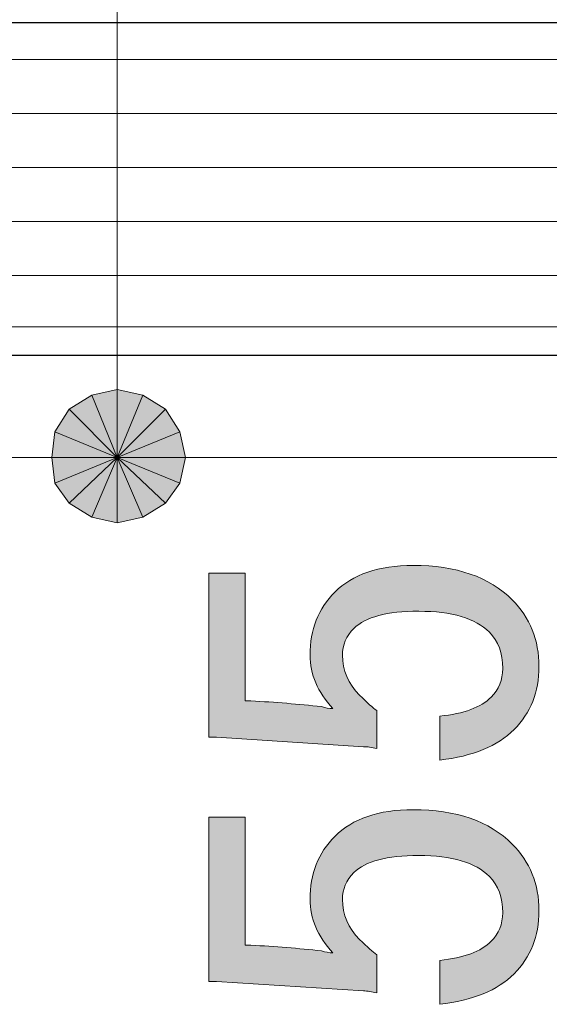
# Model space of a CAD drawing. Units: millimetres. Extents: x 1 to 419, y 62 to 358.
# Drawn here: x 286 to 290, y 183 to 190 of the extents above; entities that cross this region are included whole.
import ezdxf

# ---------------------------------------------------------------- set-up
doc = ezdxf.new("R2010")
doc.units = ezdxf.units.MM
doc.header["$MEASUREMENT"] = 0
doc.layers.add('レイヤー 1', color=7, linetype='Continuous', lineweight=0)

# ---------------------------------------------------------------- blocks, each defined once
blk = doc.blocks.new('Block_14')
at = {"layer": 'レイヤー 1', "color": 18, "lineweight": 25, "true_color": 0x000000}
blk.add_line((257.7571, 189.8615), (299.7518, 189.8615), dxfattribs=at)
at = {"layer": 'レイヤー 1', "color": 18, "lineweight": 20, "true_color": 0x000000}
for p, q in [((296.7461, 189.1841), (260.7628, 189.1841)), ((296.7461, 188.782), (260.7628, 188.782)), ((296.7461, 188.3798), (260.7628, 188.3798)), ((296.7461, 187.9776), (260.7628, 187.9776))]:
    blk.add_line(p, q, dxfattribs=at)
at = {"layer": 'レイヤー 1', "color": 18, "lineweight": 25, "true_color": 0x000000}
blk.add_lwpolyline([(299.7518, 187.385), (299.7518, 274.38), (257.7571, 274.38), (257.7571, 187.385)], close=True, dxfattribs=at)
at = {"layer": 'レイヤー 1', "color": 18, "lineweight": 20, "true_color": 0x000000}
blk.add_lwpolyline([(296.7249, 187.5966), (296.7249, 189.5863), (260.7628, 189.5863), (260.7628, 187.5966)], close=True, dxfattribs=at)
blk = doc.blocks.new('Block_15')
at = {"layer": 'レイヤー 1', "true_color": 0x000000, "transparency": 33554687}
h = blk.add_hatch(color=18, dxfattribs=at)
h.dxf.hatch_style = 2
edge = h.paths.add_edge_path()
edge.add_spline(control_points=[(287.3269, 186.9828), (287.3269, 186.9828), (287.1576, 187.0886), (287.1576, 187.0886), (287.1576, 187.0886), (286.9671, 186.623), (286.9671, 186.623), (286.9671, 186.623), (287.3269, 186.9828), (287.3269, 186.9828)], knot_values=[0, 0, 0, 0, 1, 1, 1, 2, 2, 2, 3, 3, 3, 3], degree=3, periodic=0)
edge = h.paths.add_edge_path()
edge.add_spline(control_points=[(287.1576, 187.0886), (287.1576, 187.0886), (286.9671, 186.623), (286.9671, 186.623), (286.9671, 186.623), (286.9671, 187.131), (286.9671, 187.131), (286.9671, 187.131), (287.1576, 187.0886), (287.1576, 187.0886)], knot_values=[0, 0, 0, 0, 1, 1, 1, 2, 2, 2, 3, 3, 3, 3], degree=3, periodic=0)
edge = h.paths.add_edge_path()
edge.add_spline(control_points=[(286.9671, 186.623), (286.9671, 186.623), (286.9671, 187.131), (286.9671, 187.131), (286.9671, 187.131), (286.7766, 187.0886), (286.7766, 187.0886), (286.7766, 187.0886), (286.9671, 186.623), (286.9671, 186.623)], knot_values=[0, 0, 0, 0, 1, 1, 1, 2, 2, 2, 3, 3, 3, 3], degree=3, periodic=0)
h = blk.add_hatch(color=18, dxfattribs=at)
h.dxf.hatch_style = 2
edge = h.paths.add_edge_path()
edge.add_spline(control_points=[(286.7766, 187.0886), (286.7766, 187.0886), (286.6073, 186.9828), (286.6073, 186.9828), (286.6073, 186.9828), (286.9671, 186.623), (286.9671, 186.623), (286.9671, 186.623), (286.7766, 187.0886), (286.7766, 187.0886)], knot_values=[0, 0, 0, 0, 1, 1, 1, 2, 2, 2, 3, 3, 3, 3], degree=3, periodic=0)
edge = h.paths.add_edge_path()
edge.add_spline(control_points=[(286.6073, 186.9828), (286.6073, 186.9828), (286.9671, 186.623), (286.9671, 186.623), (286.9671, 186.623), (286.5014, 186.8135), (286.5014, 186.8135), (286.5014, 186.8135), (286.6073, 186.9828), (286.6073, 186.9828)], knot_values=[0, 0, 0, 0, 1, 1, 1, 2, 2, 2, 3, 3, 3, 3], degree=3, periodic=0)
edge = h.paths.add_edge_path()
edge.add_spline(control_points=[(286.9671, 186.623), (286.9671, 186.623), (286.5014, 186.8135), (286.5014, 186.8135), (286.5014, 186.8135), (286.4803, 186.623), (286.4803, 186.623), (286.4803, 186.623), (286.9671, 186.623), (286.9671, 186.623)], knot_values=[0, 0, 0, 0, 1, 1, 1, 2, 2, 2, 3, 3, 3, 3], degree=3, periodic=0)
h = blk.add_hatch(color=18, dxfattribs=at)
h.dxf.hatch_style = 2
edge = h.paths.add_edge_path()
edge.add_spline(control_points=[(287.4328, 186.4325), (287.4328, 186.4325), (287.4751, 186.623), (287.4751, 186.623), (287.4751, 186.623), (286.9671, 186.623), (286.9671, 186.623), (286.9671, 186.623), (287.4328, 186.4325), (287.4328, 186.4325)], knot_values=[0, 0, 0, 0, 1, 1, 1, 2, 2, 2, 3, 3, 3, 3], degree=3, periodic=0)
edge = h.paths.add_edge_path()
edge.add_spline(control_points=[(287.4751, 186.623), (287.4751, 186.623), (286.9671, 186.623), (286.9671, 186.623), (286.9671, 186.623), (287.4328, 186.8135), (287.4328, 186.8135), (287.4328, 186.8135), (287.4751, 186.623), (287.4751, 186.623)], knot_values=[0, 0, 0, 0, 1, 1, 1, 2, 2, 2, 3, 3, 3, 3], degree=3, periodic=0)
edge = h.paths.add_edge_path()
edge.add_spline(control_points=[(286.9671, 186.623), (286.9671, 186.623), (287.4328, 186.8135), (287.4328, 186.8135), (287.4328, 186.8135), (287.3269, 186.9828), (287.3269, 186.9828), (287.3269, 186.9828), (286.9671, 186.623), (286.9671, 186.623)], knot_values=[0, 0, 0, 0, 1, 1, 1, 2, 2, 2, 3, 3, 3, 3], degree=3, periodic=0)
h = blk.add_hatch(color=18, dxfattribs=at)
h.dxf.hatch_style = 2
edge = h.paths.add_edge_path()
edge.add_spline(control_points=[(286.4803, 186.623), (286.4803, 186.623), (286.5014, 186.4325), (286.5014, 186.4325), (286.5014, 186.4325), (286.9671, 186.623), (286.9671, 186.623), (286.9671, 186.623), (286.4803, 186.623), (286.4803, 186.623)], knot_values=[0, 0, 0, 0, 1, 1, 1, 2, 2, 2, 3, 3, 3, 3], degree=3, periodic=0)
edge = h.paths.add_edge_path()
edge.add_spline(control_points=[(286.5014, 186.4325), (286.5014, 186.4325), (286.9671, 186.623), (286.9671, 186.623), (286.9671, 186.623), (286.6073, 186.2843), (286.6073, 186.2843), (286.6073, 186.2843), (286.5014, 186.4325), (286.5014, 186.4325)], knot_values=[0, 0, 0, 0, 1, 1, 1, 2, 2, 2, 3, 3, 3, 3], degree=3, periodic=0)
edge = h.paths.add_edge_path()
edge.add_spline(control_points=[(286.9671, 186.623), (286.9671, 186.623), (286.6073, 186.2843), (286.6073, 186.2843), (286.6073, 186.2843), (286.7766, 186.1785), (286.7766, 186.1785), (286.7766, 186.1785), (286.9671, 186.623), (286.9671, 186.623)], knot_values=[0, 0, 0, 0, 1, 1, 1, 2, 2, 2, 3, 3, 3, 3], degree=3, periodic=0)
h = blk.add_hatch(color=18, dxfattribs=at)
h.dxf.hatch_style = 2
h.paths.add_polyline_path([(286.7766, 186.1785), (286.9671, 186.1361), (286.9671, 186.623)])
h = blk.add_hatch(color=18, dxfattribs=at)
h.dxf.hatch_style = 2
edge = h.paths.add_edge_path()
edge.add_spline(control_points=[(286.9671, 186.1361), (286.9671, 186.1361), (287.1576, 186.1785), (287.1576, 186.1785), (287.1576, 186.1785), (286.9671, 186.623), (286.9671, 186.623), (286.9671, 186.623), (286.9671, 186.1361), (286.9671, 186.1361)], knot_values=[0, 0, 0, 0, 1, 1, 1, 2, 2, 2, 3, 3, 3, 3], degree=3, periodic=0)
edge = h.paths.add_edge_path()
edge.add_spline(control_points=[(287.1576, 186.1785), (287.1576, 186.1785), (286.9671, 186.623), (286.9671, 186.623), (286.9671, 186.623), (287.3269, 186.2843), (287.3269, 186.2843), (287.3269, 186.2843), (287.1576, 186.1785), (287.1576, 186.1785)], knot_values=[0, 0, 0, 0, 1, 1, 1, 2, 2, 2, 3, 3, 3, 3], degree=3, periodic=0)
edge = h.paths.add_edge_path()
edge.add_spline(control_points=[(286.9671, 186.623), (286.9671, 186.623), (287.3269, 186.2843), (287.3269, 186.2843), (287.3269, 186.2843), (287.4328, 186.4325), (287.4328, 186.4325), (287.4328, 186.4325), (286.9671, 186.623), (286.9671, 186.623)], knot_values=[0, 0, 0, 0, 1, 1, 1, 2, 2, 2, 3, 3, 3, 3], degree=3, periodic=0)
h = blk.add_hatch(color=18, dxfattribs=at)
h.dxf.hatch_style = 2
edge = h.paths.add_edge_path()
edge.add_spline(control_points=[(287.6494, 184.5417), (287.6494, 184.5417), (287.6494, 185.7634), (287.6494, 185.7634), (287.6494, 185.7634), (287.9193, 185.7634), (287.9193, 185.7634), (287.9193, 185.7634), (287.9193, 184.8116), (287.9193, 184.8116), (287.9193, 184.8116), (287.962, 184.8116), (287.962, 184.8116), (288.1419, 184.802), (288.3169, 184.7879), (288.4876, 184.7689), (288.5158, 184.7594), (288.5444, 184.7548), (288.5726, 184.7548), (288.459, 184.8779), (288.4022, 185.0105), (288.4022, 185.1524), (288.4022, 185.3418), (288.464, 185.4981), (288.5867, 185.6212), (288.7197, 185.7538), (288.9134, 185.8202), (289.1692, 185.8202), (289.4913, 185.8202), (289.7375, 185.7348), (289.9079, 185.5644), (290.0405, 185.4317), (290.1069, 185.2659), (290.1069, 185.0673), (290.1069, 184.8779), (290.0451, 184.7216), (289.922, 184.5985), (289.7992, 184.4754), (289.6144, 184.3995), (289.3681, 184.3713), (289.3681, 184.3713), (289.3681, 184.698), (289.3681, 184.698), (289.5481, 184.7167), (289.6761, 184.7639), (289.7516, 184.8401), (289.8084, 184.8969), (289.837, 184.9678), (289.837, 185.0529), (289.837, 185.1668), (289.8038, 185.2564), (289.7375, 185.3231), (289.6334, 185.4272), (289.4581, 185.479), (289.2119, 185.479), (288.9751, 185.479), (288.8143, 185.4367), (288.7289, 185.3513), (288.6721, 185.2945), (288.6435, 185.2282), (288.6435, 185.1524), (288.6435, 185.0388), (288.6862, 184.9393), (288.7716, 184.8543), (288.8284, 184.7975), (288.8711, 184.7594), (288.8993, 184.7407), (288.8993, 184.7407), (288.8993, 184.4563), (288.8993, 184.4563), (288.8615, 184.4658), (288.8284, 184.4708), (288.7998, 184.4708), (288.7998, 184.4708), (287.7062, 184.5417), (287.7062, 184.5417), (287.7062, 184.5417), (287.6494, 184.5417), (287.6494, 184.5417)], knot_values=[0, 0, 0, 0, 1, 1, 1, 2, 2, 2, 3, 3, 3, 4, 4, 4, 5, 5, 5, 6, 6, 6, 7, 7, 7, 8, 8, 8, 9, 9, 9, 10, 10, 10, 11, 11, 11, 12, 12, 12, 13, 13, 13, 14, 14, 14, 15, 15, 15, 16, 16, 16, 17, 17, 17, 18, 18, 18, 19, 19, 19, 20, 20, 20, 21, 21, 21, 22, 22, 22, 23, 23, 23, 24, 24, 24, 25, 25, 25, 26, 26, 26, 26], degree=3, periodic=0)
edge = h.paths.add_edge_path()
edge.add_spline(control_points=[(287.6494, 182.7235), (287.6494, 182.7235), (287.6494, 183.9451), (287.6494, 183.9451), (287.6494, 183.9451), (287.9193, 183.9451), (287.9193, 183.9451), (287.9193, 183.9451), (287.9193, 182.9934), (287.9193, 182.9934), (287.9193, 182.9934), (287.962, 182.9934), (287.962, 182.9934), (288.1419, 182.9838), (288.3169, 182.9697), (288.4876, 182.9507), (288.5158, 182.9411), (288.5444, 182.9366), (288.5726, 182.9366), (288.459, 183.0597), (288.4022, 183.1923), (288.4022, 183.3345), (288.4022, 183.5236), (288.464, 183.6799), (288.5867, 183.803), (288.7197, 183.9356), (288.9134, 184.0019), (289.1692, 184.0019), (289.4913, 184.0019), (289.7375, 183.9166), (289.9079, 183.7462), (290.0405, 183.6135), (290.1069, 183.4481), (290.1069, 183.2491), (290.1069, 183.0597), (290.0451, 182.9034), (289.922, 182.7803), (289.7992, 182.6572), (289.6144, 182.5817), (289.3681, 182.5531), (289.3681, 182.5531), (289.3681, 182.8798), (289.3681, 182.8798), (289.5481, 182.8988), (289.6761, 182.9461), (289.7516, 183.0219), (289.8084, 183.0787), (289.837, 183.1496), (289.837, 183.235), (289.837, 183.3486), (289.8038, 183.4386), (289.7375, 183.5049), (289.6334, 183.6089), (289.4581, 183.6612), (289.2119, 183.6612), (288.9751, 183.6612), (288.8143, 183.6185), (288.7289, 183.5331), (288.6721, 183.4763), (288.6435, 183.41), (288.6435, 183.3345), (288.6435, 183.2205), (288.6862, 183.1214), (288.7716, 183.036), (288.8284, 182.9792), (288.8711, 182.9411), (288.8993, 182.9224), (288.8993, 182.9224), (288.8993, 182.6385), (288.8993, 182.6385), (288.8615, 182.6476), (288.8284, 182.6526), (288.7998, 182.6526), (288.7998, 182.6526), (287.7062, 182.7235), (287.7062, 182.7235), (287.7062, 182.7235), (287.6494, 182.7235), (287.6494, 182.7235)], knot_values=[0, 0, 0, 0, 1, 1, 1, 2, 2, 2, 3, 3, 3, 4, 4, 4, 5, 5, 5, 6, 6, 6, 7, 7, 7, 8, 8, 8, 9, 9, 9, 10, 10, 10, 11, 11, 11, 12, 12, 12, 13, 13, 13, 14, 14, 14, 15, 15, 15, 16, 16, 16, 17, 17, 17, 18, 18, 18, 19, 19, 19, 20, 20, 20, 21, 21, 21, 22, 22, 22, 23, 23, 23, 24, 24, 24, 25, 25, 25, 26, 26, 26, 26], degree=3, periodic=0)
at = {"layer": 'レイヤー 1', "color": 18, "lineweight": 15, "true_color": 0x000000}
for p, q in [((286.9671, 200.1273), (286.9671, 187.639)), ((286.9671, 187.131), (286.9671, 187.639)), ((292.3434, 186.623), (276.9764, 186.623)), ((292.3434, 186.623), (286.9671, 186.623))]:
    blk.add_line(p, q, dxfattribs=at)
at = {"layer": 'レイヤー 1'}
blk.add_lwpolyline([(286.7766, 186.1785), (286.9671, 186.1361), (286.9671, 186.623)], close=True, dxfattribs=at)
at = {"layer": 'レイヤー 1', "color": 18, "lineweight": 0, "true_color": 0x000000}
blk.add_lwpolyline([(286.7766, 186.1785), (286.9671, 186.1361), (286.9671, 186.623)], close=True, dxfattribs=at)
at = {"layer": 'レイヤー 1'}
for points, knots in [([(286.9671, 186.623), (286.9671, 186.623), (286.9671, 187.131), (286.9671, 187.131), (286.9671, 187.131), (286.7766, 187.0886), (286.7766, 187.0886), (286.7766, 187.0886), (286.9671, 186.623), (286.9671, 186.623)], [0, 0, 0, 0, 1, 1, 1, 2, 2, 2, 3, 3, 3, 3]), ([(287.1576, 187.0886), (287.1576, 187.0886), (286.9671, 186.623), (286.9671, 186.623), (286.9671, 186.623), (286.9671, 187.131), (286.9671, 187.131), (286.9671, 187.131), (287.1576, 187.0886), (287.1576, 187.0886)], [0, 0, 0, 0, 1, 1, 1, 2, 2, 2, 3, 3, 3, 3]), ([(286.7766, 187.0886), (286.7766, 187.0886), (286.6073, 186.9828), (286.6073, 186.9828), (286.6073, 186.9828), (286.9671, 186.623), (286.9671, 186.623), (286.9671, 186.623), (286.7766, 187.0886), (286.7766, 187.0886)], [0, 0, 0, 0, 1, 1, 1, 2, 2, 2, 3, 3, 3, 3]), ([(287.3269, 186.9828), (287.3269, 186.9828), (287.1576, 187.0886), (287.1576, 187.0886), (287.1576, 187.0886), (286.9671, 186.623), (286.9671, 186.623), (286.9671, 186.623), (287.3269, 186.9828), (287.3269, 186.9828)], [0, 0, 0, 0, 1, 1, 1, 2, 2, 2, 3, 3, 3, 3]), ([(286.6073, 186.9828), (286.6073, 186.9828), (286.9671, 186.623), (286.9671, 186.623), (286.9671, 186.623), (286.5014, 186.8135), (286.5014, 186.8135), (286.5014, 186.8135), (286.6073, 186.9828), (286.6073, 186.9828)], [0, 0, 0, 0, 1, 1, 1, 2, 2, 2, 3, 3, 3, 3]), ([(286.9671, 186.623), (286.9671, 186.623), (287.4328, 186.8135), (287.4328, 186.8135), (287.4328, 186.8135), (287.3269, 186.9828), (287.3269, 186.9828), (287.3269, 186.9828), (286.9671, 186.623), (286.9671, 186.623)], [0, 0, 0, 0, 1, 1, 1, 2, 2, 2, 3, 3, 3, 3]), ([(286.9671, 186.623), (286.9671, 186.623), (286.5014, 186.8135), (286.5014, 186.8135), (286.5014, 186.8135), (286.4803, 186.623), (286.4803, 186.623), (286.4803, 186.623), (286.9671, 186.623), (286.9671, 186.623)], [0, 0, 0, 0, 1, 1, 1, 2, 2, 2, 3, 3, 3, 3]), ([(287.4751, 186.623), (287.4751, 186.623), (286.9671, 186.623), (286.9671, 186.623), (286.9671, 186.623), (287.4328, 186.8135), (287.4328, 186.8135), (287.4328, 186.8135), (287.4751, 186.623), (287.4751, 186.623)], [0, 0, 0, 0, 1, 1, 1, 2, 2, 2, 3, 3, 3, 3]), ([(286.4803, 186.623), (286.4803, 186.623), (286.5014, 186.4325), (286.5014, 186.4325), (286.5014, 186.4325), (286.9671, 186.623), (286.9671, 186.623), (286.9671, 186.623), (286.4803, 186.623), (286.4803, 186.623)], [0, 0, 0, 0, 1, 1, 1, 2, 2, 2, 3, 3, 3, 3]), ([(286.5014, 186.4325), (286.5014, 186.4325), (286.9671, 186.623), (286.9671, 186.623), (286.9671, 186.623), (286.6073, 186.2843), (286.6073, 186.2843), (286.6073, 186.2843), (286.5014, 186.4325), (286.5014, 186.4325)], [0, 0, 0, 0, 1, 1, 1, 2, 2, 2, 3, 3, 3, 3]), ([(286.9671, 186.623), (286.9671, 186.623), (286.6073, 186.2843), (286.6073, 186.2843), (286.6073, 186.2843), (286.7766, 186.1785), (286.7766, 186.1785), (286.7766, 186.1785), (286.9671, 186.623), (286.9671, 186.623)], [0, 0, 0, 0, 1, 1, 1, 2, 2, 2, 3, 3, 3, 3]), ([(286.9671, 186.1361), (286.9671, 186.1361), (287.1576, 186.1785), (287.1576, 186.1785), (287.1576, 186.1785), (286.9671, 186.623), (286.9671, 186.623), (286.9671, 186.623), (286.9671, 186.1361), (286.9671, 186.1361)], [0, 0, 0, 0, 1, 1, 1, 2, 2, 2, 3, 3, 3, 3]), ([(287.1576, 186.1785), (287.1576, 186.1785), (286.9671, 186.623), (286.9671, 186.623), (286.9671, 186.623), (287.3269, 186.2843), (287.3269, 186.2843), (287.3269, 186.2843), (287.1576, 186.1785), (287.1576, 186.1785)], [0, 0, 0, 0, 1, 1, 1, 2, 2, 2, 3, 3, 3, 3]), ([(286.9671, 186.623), (286.9671, 186.623), (287.3269, 186.2843), (287.3269, 186.2843), (287.3269, 186.2843), (287.4328, 186.4325), (287.4328, 186.4325), (287.4328, 186.4325), (286.9671, 186.623), (286.9671, 186.623)], [0, 0, 0, 0, 1, 1, 1, 2, 2, 2, 3, 3, 3, 3]), ([(287.4328, 186.4325), (287.4328, 186.4325), (287.4751, 186.623), (287.4751, 186.623), (287.4751, 186.623), (286.9671, 186.623), (286.9671, 186.623), (286.9671, 186.623), (287.4328, 186.4325), (287.4328, 186.4325)], [0, 0, 0, 0, 1, 1, 1, 2, 2, 2, 3, 3, 3, 3]), ([(287.6494, 184.5417), (287.6494, 184.5417), (287.6494, 185.7634), (287.6494, 185.7634), (287.6494, 185.7634), (287.9193, 185.7634), (287.9193, 185.7634), (287.9193, 185.7634), (287.9193, 184.8116), (287.9193, 184.8116), (287.9193, 184.8116), (287.962, 184.8116), (287.962, 184.8116), (288.1419, 184.802), (288.3169, 184.7879), (288.4876, 184.7689), (288.5158, 184.7594), (288.5444, 184.7548), (288.5726, 184.7548), (288.459, 184.8779), (288.4022, 185.0105), (288.4022, 185.1524), (288.4022, 185.3418), (288.464, 185.4981), (288.5867, 185.6212), (288.7197, 185.7538), (288.9134, 185.8202), (289.1692, 185.8202), (289.4913, 185.8202), (289.7375, 185.7348), (289.9079, 185.5644), (290.0405, 185.4317), (290.1069, 185.2659), (290.1069, 185.0673), (290.1069, 184.8779), (290.0451, 184.7216), (289.922, 184.5985), (289.7992, 184.4754), (289.6144, 184.3995), (289.3681, 184.3713), (289.3681, 184.3713), (289.3681, 184.698), (289.3681, 184.698), (289.5481, 184.7167), (289.6761, 184.7639), (289.7516, 184.8401), (289.8084, 184.8969), (289.837, 184.9678), (289.837, 185.0529), (289.837, 185.1668), (289.8038, 185.2564), (289.7375, 185.3231), (289.6334, 185.4272), (289.4581, 185.479), (289.2119, 185.479), (288.9751, 185.479), (288.8143, 185.4367), (288.7289, 185.3513), (288.6721, 185.2945), (288.6435, 185.2282), (288.6435, 185.1524), (288.6435, 185.0388), (288.6862, 184.9393), (288.7716, 184.8543), (288.8284, 184.7975), (288.8711, 184.7594), (288.8993, 184.7407), (288.8993, 184.7407), (288.8993, 184.4563), (288.8993, 184.4563), (288.8615, 184.4658), (288.8284, 184.4708), (288.7998, 184.4708), (288.7998, 184.4708), (287.7062, 184.5417), (287.7062, 184.5417), (287.7062, 184.5417), (287.6494, 184.5417), (287.6494, 184.5417)], [0, 0, 0, 0, 1, 1, 1, 2, 2, 2, 3, 3, 3, 4, 4, 4, 5, 5, 5, 6, 6, 6, 7, 7, 7, 8, 8, 8, 9, 9, 9, 10, 10, 10, 11, 11, 11, 12, 12, 12, 13, 13, 13, 14, 14, 14, 15, 15, 15, 16, 16, 16, 17, 17, 17, 18, 18, 18, 19, 19, 19, 20, 20, 20, 21, 21, 21, 22, 22, 22, 23, 23, 23, 24, 24, 24, 25, 25, 25, 26, 26, 26, 26]), ([(287.6494, 182.7235), (287.6494, 182.7235), (287.6494, 183.9451), (287.6494, 183.9451), (287.6494, 183.9451), (287.9193, 183.9451), (287.9193, 183.9451), (287.9193, 183.9451), (287.9193, 182.9934), (287.9193, 182.9934), (287.9193, 182.9934), (287.962, 182.9934), (287.962, 182.9934), (288.1419, 182.9838), (288.3169, 182.9697), (288.4876, 182.9507), (288.5158, 182.9411), (288.5444, 182.9366), (288.5726, 182.9366), (288.459, 183.0597), (288.4022, 183.1923), (288.4022, 183.3345), (288.4022, 183.5236), (288.464, 183.6799), (288.5867, 183.803), (288.7197, 183.9356), (288.9134, 184.0019), (289.1692, 184.0019), (289.4913, 184.0019), (289.7375, 183.9166), (289.9079, 183.7462), (290.0405, 183.6135), (290.1069, 183.4481), (290.1069, 183.2491), (290.1069, 183.0597), (290.0451, 182.9034), (289.922, 182.7803), (289.7992, 182.6572), (289.6144, 182.5817), (289.3681, 182.5531), (289.3681, 182.5531), (289.3681, 182.8798), (289.3681, 182.8798), (289.5481, 182.8988), (289.6761, 182.9461), (289.7516, 183.0219), (289.8084, 183.0787), (289.837, 183.1496), (289.837, 183.235), (289.837, 183.3486), (289.8038, 183.4386), (289.7375, 183.5049), (289.6334, 183.6089), (289.4581, 183.6612), (289.2119, 183.6612), (288.9751, 183.6612), (288.8143, 183.6185), (288.7289, 183.5331), (288.6721, 183.4763), (288.6435, 183.41), (288.6435, 183.3345), (288.6435, 183.2205), (288.6862, 183.1214), (288.7716, 183.036), (288.8284, 182.9792), (288.8711, 182.9411), (288.8993, 182.9224), (288.8993, 182.9224), (288.8993, 182.6385), (288.8993, 182.6385), (288.8615, 182.6476), (288.8284, 182.6526), (288.7998, 182.6526), (288.7998, 182.6526), (287.7062, 182.7235), (287.7062, 182.7235), (287.7062, 182.7235), (287.6494, 182.7235), (287.6494, 182.7235)], [0, 0, 0, 0, 1, 1, 1, 2, 2, 2, 3, 3, 3, 4, 4, 4, 5, 5, 5, 6, 6, 6, 7, 7, 7, 8, 8, 8, 9, 9, 9, 10, 10, 10, 11, 11, 11, 12, 12, 12, 13, 13, 13, 14, 14, 14, 15, 15, 15, 16, 16, 16, 17, 17, 17, 18, 18, 18, 19, 19, 19, 20, 20, 20, 21, 21, 21, 22, 22, 22, 23, 23, 23, 24, 24, 24, 25, 25, 25, 26, 26, 26, 26])]:
    blk.add_open_spline(points, degree=3, knots=knots, dxfattribs=at)
at = {"layer": 'レイヤー 1', "color": 18, "lineweight": 0, "true_color": 0x000000}
for points in [[(286.9671, 186.623), (286.9671, 186.623), (286.9671, 187.131), (286.9671, 187.131), (286.9671, 187.131), (286.7766, 187.0886), (286.7766, 187.0886), (286.7766, 187.0886), (286.9671, 186.623), (286.9671, 186.623)], [(287.1576, 187.0886), (287.1576, 187.0886), (286.9671, 186.623), (286.9671, 186.623), (286.9671, 186.623), (286.9671, 187.131), (286.9671, 187.131), (286.9671, 187.131), (287.1576, 187.0886), (287.1576, 187.0886)], [(286.7766, 187.0886), (286.7766, 187.0886), (286.6073, 186.9828), (286.6073, 186.9828), (286.6073, 186.9828), (286.9671, 186.623), (286.9671, 186.623), (286.9671, 186.623), (286.7766, 187.0886), (286.7766, 187.0886)], [(287.3269, 186.9828), (287.3269, 186.9828), (287.1576, 187.0886), (287.1576, 187.0886), (287.1576, 187.0886), (286.9671, 186.623), (286.9671, 186.623), (286.9671, 186.623), (287.3269, 186.9828), (287.3269, 186.9828)], [(286.6073, 186.9828), (286.6073, 186.9828), (286.9671, 186.623), (286.9671, 186.623), (286.9671, 186.623), (286.5014, 186.8135), (286.5014, 186.8135), (286.5014, 186.8135), (286.6073, 186.9828), (286.6073, 186.9828)], [(286.9671, 186.623), (286.9671, 186.623), (287.4328, 186.8135), (287.4328, 186.8135), (287.4328, 186.8135), (287.3269, 186.9828), (287.3269, 186.9828), (287.3269, 186.9828), (286.9671, 186.623), (286.9671, 186.623)], [(286.9671, 186.623), (286.9671, 186.623), (286.5014, 186.8135), (286.5014, 186.8135), (286.5014, 186.8135), (286.4803, 186.623), (286.4803, 186.623), (286.4803, 186.623), (286.9671, 186.623), (286.9671, 186.623)], [(287.4751, 186.623), (287.4751, 186.623), (286.9671, 186.623), (286.9671, 186.623), (286.9671, 186.623), (287.4328, 186.8135), (287.4328, 186.8135), (287.4328, 186.8135), (287.4751, 186.623), (287.4751, 186.623)], [(286.4803, 186.623), (286.4803, 186.623), (286.5014, 186.4325), (286.5014, 186.4325), (286.5014, 186.4325), (286.9671, 186.623), (286.9671, 186.623), (286.9671, 186.623), (286.4803, 186.623), (286.4803, 186.623)], [(286.5014, 186.4325), (286.5014, 186.4325), (286.9671, 186.623), (286.9671, 186.623), (286.9671, 186.623), (286.6073, 186.2843), (286.6073, 186.2843), (286.6073, 186.2843), (286.5014, 186.4325), (286.5014, 186.4325)], [(286.9671, 186.623), (286.9671, 186.623), (286.6073, 186.2843), (286.6073, 186.2843), (286.6073, 186.2843), (286.7766, 186.1785), (286.7766, 186.1785), (286.7766, 186.1785), (286.9671, 186.623), (286.9671, 186.623)], [(286.9671, 186.1361), (286.9671, 186.1361), (287.1576, 186.1785), (287.1576, 186.1785), (287.1576, 186.1785), (286.9671, 186.623), (286.9671, 186.623), (286.9671, 186.623), (286.9671, 186.1361), (286.9671, 186.1361)], [(287.1576, 186.1785), (287.1576, 186.1785), (286.9671, 186.623), (286.9671, 186.623), (286.9671, 186.623), (287.3269, 186.2843), (287.3269, 186.2843), (287.3269, 186.2843), (287.1576, 186.1785), (287.1576, 186.1785)], [(286.9671, 186.623), (286.9671, 186.623), (287.3269, 186.2843), (287.3269, 186.2843), (287.3269, 186.2843), (287.4328, 186.4325), (287.4328, 186.4325), (287.4328, 186.4325), (286.9671, 186.623), (286.9671, 186.623)], [(287.4328, 186.4325), (287.4328, 186.4325), (287.4751, 186.623), (287.4751, 186.623), (287.4751, 186.623), (286.9671, 186.623), (286.9671, 186.623), (286.9671, 186.623), (287.4328, 186.4325), (287.4328, 186.4325)]]:
    blk.add_open_spline(points, degree=3, knots=[0, 0, 0, 0, 1, 1, 1, 2, 2, 2, 3, 3, 3, 3], dxfattribs=at)

msp = doc.modelspace()

# ---------------------------------------------------------------- block references
at = {"layer": 'レイヤー 1'}
for name in ['Block_14', 'Block_15']:
    msp.add_blockref(name, (0, 0), dxfattribs=at)

doc.saveas('drawing.dxf')
